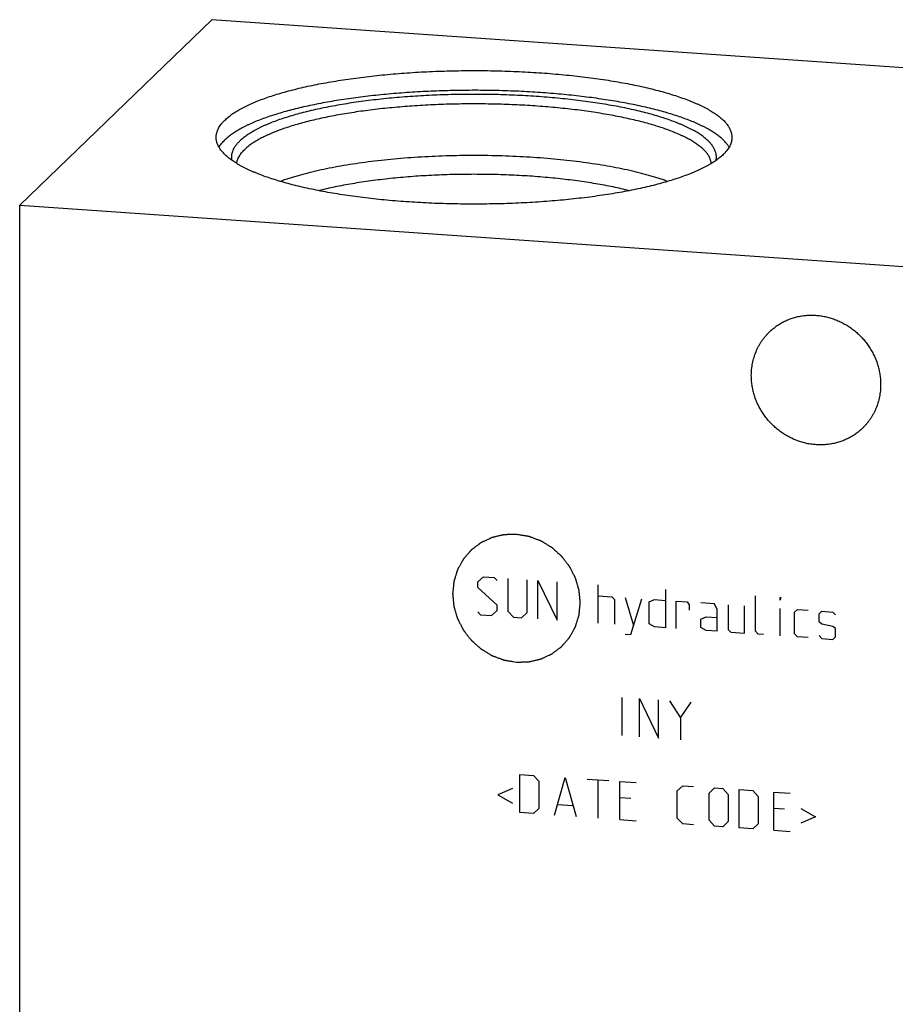
# Model space of a CAD drawing. Units: inches. Extents: x 0.3 to 21.7, y 0.3 to 16.7.
# Drawn here: x 8.8 to 11.4, y 8.6 to 11.6 of the extents above; entities that cross this region are included whole.
import ezdxf

# ---------------------------------------------------------------- set-up
doc = ezdxf.new("R2010")
doc.units = ezdxf.units.IN
doc.header["$LTSCALE"] = 1.21
doc.header["$MEASUREMENT"] = 0
doc.layers.get('0').update_dxf_attribs({"linetype": 'CONTINUOUS'})

msp = doc.modelspace()

# ---------------------------------------------------------------- linework, layer by layer
at = {"color": 7, "linetype": 'CONTINUOUS'}
for p, q in [((9.3593, 11.6096), (8.777, 11.0471)), ((13.223, 11.3417), (9.3593, 11.6096)), ((8.777, 6.3383), (8.777, 11.0471)), ((8.777, 11.0471), (12.6407, 10.7792))]:
    msp.add_line(p, q, dxfattribs=at)
at = {"color": 4, "linetype": 'CONTINUOUS'}
for p, q in [((10.1665, 9.9055), (10.1831, 9.9209)), ((10.1831, 9.9209), (10.2162, 9.9186)), ((10.2162, 9.9186), (10.2245, 9.9098)), ((10.2576, 9.9157), (10.2576, 9.8164)), ((10.3156, 9.8124), (10.3156, 9.9117)), ((10.3487, 9.7935), (10.3487, 9.9094)), ((10.3487, 9.9094), (10.4066, 9.7895)), ((10.1665, 9.8889), (10.1665, 9.9055)), ((10.2245, 9.8353), (10.1665, 9.8889)), ((10.4066, 9.7895), (10.4066, 9.9054)), ((10.5308, 9.7809), (10.5308, 9.8968)), ((10.735, 9.8826), (10.735, 9.7667)), ((10.5308, 9.8637), (10.5722, 9.8608)), ((10.5722, 9.8608), (10.5805, 9.852)), ((10.5805, 9.852), (10.5805, 9.7774)), ((10.6136, 9.8579), (10.6385, 9.7734)), ((10.6302, 9.7464), (10.6633, 9.8545)), ((10.6854, 9.8447), (10.7019, 9.8518)), ((10.7019, 9.8518), (10.735, 9.8495)), ((11.0083, 9.7561), (11.0083, 9.8637)), ((11.0828, 9.8502), (11.0828, 9.8585)), ((11.0828, 9.8585), (11.0855, 9.8583)), ((11.0855, 9.8583), (11.0828, 9.8502)), ((10.2079, 9.8033), (10.2245, 9.8187)), ((10.2245, 9.8187), (10.2245, 9.8353)), ((10.6854, 9.7785), (10.6854, 9.8447)), ((10.7682, 9.7644), (10.7682, 9.8472)), ((10.7682, 9.8472), (10.8013, 9.8449)), ((10.8013, 9.8449), (10.8068, 9.8363)), ((10.8068, 9.8363), (10.8068, 9.8197)), ((10.8841, 9.8392), (10.8427, 9.8421)), ((10.8924, 9.8221), (10.8841, 9.8392)), ((10.8924, 9.7558), (10.8924, 9.8221)), ((10.9255, 9.8363), (10.9255, 9.7618)), ((10.9751, 9.7501), (10.9751, 9.8329)), ((11.0828, 9.7426), (11.0828, 9.8254)), ((11.1269, 9.8141), (11.1352, 9.8218)), ((11.1352, 9.8218), (11.1683, 9.8195)), ((10.1665, 9.8144), (10.1748, 9.8056)), ((10.1748, 9.8056), (10.2079, 9.8033)), ((10.2576, 9.8164), (10.2742, 9.7987)), ((10.2742, 9.7987), (10.299, 9.797)), ((10.299, 9.797), (10.3156, 9.8124)), ((10.8427, 9.7924), (10.8592, 9.7995)), ((10.8427, 9.7675), (10.8427, 9.7924)), ((10.8592, 9.7995), (10.8924, 9.7972)), ((11.1269, 9.7478), (11.1269, 9.8141)), ((11.2015, 9.8089), (11.2097, 9.8166)), ((11.2015, 9.7841), (11.2015, 9.8089)), ((11.2097, 9.8166), (11.2428, 9.8143)), ((11.2428, 9.8143), (11.2511, 9.8055)), ((10.7019, 9.769), (10.6854, 9.7785)), ((10.735, 9.7667), (10.7019, 9.769)), ((10.8592, 9.7581), (10.8427, 9.7675)), ((10.9255, 9.7618), (10.9338, 9.7529)), ((11.2097, 9.778), (11.2015, 9.7841)), ((11.2428, 9.7701), (11.2097, 9.778)), ((11.2511, 9.7641), (11.2428, 9.7701)), ((11.2511, 9.7392), (11.2511, 9.7641)), ((10.6136, 9.7476), (10.6302, 9.7464)), ((10.8924, 9.7558), (10.8592, 9.7581)), ((10.9338, 9.7529), (10.9751, 9.7501)), ((11.0165, 9.7472), (11.0083, 9.7561)), ((11.0331, 9.7461), (11.0165, 9.7472)), ((11.1352, 9.739), (11.1269, 9.7478)), ((11.1683, 9.7367), (11.1352, 9.739)), ((11.2015, 9.7427), (11.2097, 9.7338)), ((11.2097, 9.7338), (11.2428, 9.7315)), ((11.2428, 9.7315), (11.2511, 9.7392)), ((10.604, 9.4397), (10.604, 9.5556)), ((10.6564, 9.436), (10.6564, 9.552)), ((10.6564, 9.552), (10.7143, 9.432)), ((10.7143, 9.432), (10.7143, 9.5479)), ((10.7475, 9.5456), (10.7806, 9.4937)), ((10.7806, 9.4937), (10.8137, 9.541)), ((10.7806, 9.4937), (10.7806, 9.4274)), ((10.2935, 9.2062), (10.2935, 9.3221)), ((10.2935, 9.3221), (10.3349, 9.3192)), ((10.3349, 9.3192), (10.3514, 9.3015)), ((10.3984, 9.1989), (10.4315, 9.3125)), ((10.4315, 9.3125), (10.4646, 9.1943)), ((10.3514, 9.3015), (10.3514, 9.2187)), ((10.4977, 9.308), (10.5639, 9.3034)), ((10.5308, 9.1897), (10.5308, 9.3057)), ((10.5971, 9.1851), (10.5971, 9.3011)), ((10.5971, 9.3011), (10.6467, 9.2976)), ((10.7709, 9.2724), (10.7875, 9.2879)), ((10.7875, 9.2879), (10.8206, 9.2856)), ((10.2714, 9.2795), (10.2272, 9.2605)), ((10.2272, 9.2605), (10.2714, 9.2353)), ((10.7709, 9.1897), (10.7709, 9.2724)), ((10.8675, 9.2657), (10.8841, 9.2812)), ((10.8675, 9.183), (10.8675, 9.2657)), ((10.8841, 9.2812), (10.9089, 9.2794)), ((10.9089, 9.2794), (10.9255, 9.2617)), ((10.9255, 9.2617), (10.9255, 9.1789)), ((10.9586, 9.1601), (10.9586, 9.276)), ((10.9586, 9.276), (11, 9.2731)), ((11, 9.2731), (11.0165, 9.2554)), ((11.0165, 9.2554), (11.0165, 9.1726)), ((11.0635, 9.1528), (11.0635, 9.2687)), ((11.0635, 9.2687), (11.1131, 9.2653)), ((10.4094, 9.2313), (10.4535, 9.2282)), ((10.6302, 9.2491), (10.5971, 9.2514)), ((10.3349, 9.2033), (10.2935, 9.2062)), ((10.3514, 9.2187), (10.3349, 9.2033)), ((11.0966, 9.2167), (11.0635, 9.219)), ((11.1463, 9.2188), (11.1904, 9.1937)), ((11.1904, 9.1937), (11.1463, 9.1747)), ((10.5971, 9.1851), (10.6467, 9.1817)), ((10.7875, 9.1719), (10.7709, 9.1897)), ((10.8206, 9.1696), (10.7875, 9.1719)), ((10.8841, 9.1652), (10.8675, 9.183)), ((10.9089, 9.1635), (10.8841, 9.1652)), ((10.9255, 9.1789), (10.9089, 9.1635)), ((11.0165, 9.1726), (11, 9.1572)), ((11, 9.1572), (10.9586, 9.1601)), ((11.0635, 9.1528), (11.1131, 9.1494))]:
    msp.add_line(p, q, dxfattribs=at)
at = {"color": 7, "linetype": 'CONTINUOUS'}
for points, knots in [([(9.3995, 11.3054), (9.401, 11.3069), (9.4042, 11.3099), (9.4094, 11.3142), (9.4149, 11.3186), (9.4208, 11.3229), (9.427, 11.3271), (9.4336, 11.3313), (9.4406, 11.3355), (9.448, 11.3396), (9.4557, 11.3437), (9.4637, 11.3478), (9.4721, 11.3518), (9.4809, 11.3557), (9.49, 11.3596), (9.5027, 11.3648), (9.5195, 11.3712), (9.5406, 11.3784), (9.563, 11.3854), (9.5866, 11.3922), (9.6113, 11.3986), (9.6371, 11.4048), (9.664, 11.4107), (9.6918, 11.4162), (9.7206, 11.4214), (9.7503, 11.4263), (9.7808, 11.4309), (9.812, 11.435), (9.844, 11.4388), (9.8765, 11.4423), (9.9097, 11.4453), (9.9433, 11.448), (9.9773, 11.4502), (10.0118, 11.4521), (10.0465, 11.4535), (10.0814, 11.4546), (10.1165, 11.4553), (10.1516, 11.4555), (10.1868, 11.4553), (10.2219, 11.4548), (10.2568, 11.4538), (10.2916, 11.4524), (10.326, 11.4506), (10.3602, 11.4484), (10.3939, 11.4458), (10.4271, 11.4428), (10.4598, 11.4395), (10.4919, 11.4357), (10.5232, 11.4316), (10.5539, 11.4272), (10.5837, 11.4224), (10.6126, 11.4172), (10.6407, 11.4117), (10.6677, 11.4059), (10.6937, 11.3998), (10.7187, 11.3934), (10.7424, 11.3867), (10.765, 11.3797), (10.7864, 11.3725), (10.8034, 11.3662), (10.8163, 11.361), (10.8255, 11.3571), (10.8344, 11.3532), (10.8429, 11.3492), (10.8511, 11.3452), (10.8589, 11.3411), (10.8664, 11.337), (10.8735, 11.3329), (10.8803, 11.3287), (10.8866, 11.3244), (10.8927, 11.3201), (10.8983, 11.3158), (10.9036, 11.3115), (10.9085, 11.3071), (10.913, 11.3027), (10.9171, 11.2983), (10.9208, 11.2938), (10.9252, 11.288), (10.9289, 11.282), (10.9319, 11.2758), (10.9337, 11.2713), (10.9351, 11.2667), (10.9361, 11.2622), (10.9367, 11.2576), (10.9368, 11.2546), (10.9368, 11.253)], [0, 0, 0, 0, 0.00398, 0.008124, 0.012436, 0.016919, 0.021577, 0.026412, 0.031425, 0.036618, 0.041992, 0.047546, 0.05328, 0.059195, 0.06529, 0.071563, 0.084639, 0.09841, 0.11286, 0.127971, 0.14372, 0.160082, 0.177032, 0.194542, 0.212581, 0.231118, 0.250121, 0.269554, 0.289384, 0.309574, 0.330086, 0.350882, 0.371924, 0.393173, 0.414587, 0.436128, 0.457754, 0.479425, 0.5011, 0.522737, 0.544296, 0.565737, 0.587019, 0.608101, 0.628945, 0.649512, 0.669763, 0.689661, 0.709169, 0.728253, 0.746877, 0.765009, 0.782617, 0.799671, 0.816142, 0.832004, 0.847233, 0.861805, 0.875701, 0.888904, 0.895242, 0.901401, 0.907382, 0.913182, 0.918802, 0.924241, 0.929499, 0.934578, 0.939477, 0.944199, 0.948746, 0.95312, 0.957324, 0.961363, 0.965242, 0.968967, 0.972546, 0.975985, 0.982486, 0.985575, 0.988574, 0.991498, 0.994364, 0.997192, 1, 1, 1, 1]), ([(10.9283, 11.223), (10.9266, 11.226), (10.9237, 11.2303), (10.9193, 11.2358), (10.9156, 11.2401), (10.9115, 11.2442), (10.9072, 11.2484), (10.9024, 11.2526), (10.8974, 11.2567), (10.892, 11.2608), (10.8862, 11.2648), (10.8801, 11.2688), (10.8737, 11.2728), (10.867, 11.2768), (10.86, 11.2807), (10.8526, 11.2846), (10.8449, 11.2884), (10.8369, 11.2922), (10.8256, 11.2972), (10.8108, 11.3034), (10.7921, 11.3106), (10.7722, 11.3175), (10.7511, 11.3242), (10.729, 11.3306), (10.7059, 11.3368), (10.6817, 11.3428), (10.6566, 11.3485), (10.6306, 11.3539), (10.6037, 11.359), (10.5759, 11.3638), (10.5475, 11.3682), (10.5183, 11.3724), (10.4884, 11.3763), (10.4579, 11.3798), (10.4269, 11.383), (10.3954, 11.3858), (10.3635, 11.3883), (10.3311, 11.3904), (10.2985, 11.3922), (10.2545, 11.394), (10.1991, 11.3955), (10.1326, 11.3957), (10.0661, 11.3945), (10.0111, 11.3922), (9.9676, 11.3897), (9.9354, 11.3875), (9.9035, 11.3849), (9.8722, 11.3819), (9.8414, 11.3786), (9.8111, 11.375), (9.7815, 11.3711), (9.7525, 11.3668), (9.7243, 11.3622), (9.6968, 11.3573), (9.6702, 11.3521), (9.6445, 11.3466), (9.6197, 11.3408), (9.5959, 11.3348), (9.573, 11.3285), (9.5513, 11.3219), (9.5306, 11.3152), (9.5111, 11.3082), (9.4928, 11.301), (9.4783, 11.2947), (9.4673, 11.2896), (9.4595, 11.2858), (9.452, 11.282), (9.4449, 11.2781), (9.4381, 11.2741), (9.4315, 11.2701), (9.4254, 11.2661), (9.4195, 11.2621), (9.414, 11.258), (9.4088, 11.2539), (9.404, 11.2498), (9.4009, 11.2469), (9.3995, 11.2455)], [0, 0, 0, 0, 0.006413, 0.0098, 0.013318, 0.016973, 0.020771, 0.024718, 0.028817, 0.033072, 0.037486, 0.042061, 0.046799, 0.051701, 0.056768, 0.062001, 0.0674, 0.072965, 0.078694, 0.090647, 0.10325, 0.116493, 0.130361, 0.144838, 0.159906, 0.175544, 0.19173, 0.20844, 0.225648, 0.243328, 0.261452, 0.279991, 0.298914, 0.318191, 0.33779, 0.357679, 0.377823, 0.39819, 0.418745, 0.439454, 0.481189, 0.523114, 0.564944, 0.606394, 0.62689, 0.647186, 0.667248, 0.687042, 0.706537, 0.725698, 0.744495, 0.762898, 0.780875, 0.798399, 0.815442, 0.831978, 0.847982, 0.863431, 0.878302, 0.892576, 0.906235, 0.919264, 0.931649, 0.94338, 0.948999, 0.954452, 0.959739, 0.96486, 0.969816, 0.974607, 0.979235, 0.983702, 0.988008, 0.992158, 0.996154, 1, 1, 1, 1]), ([(10.8888, 11.1833), (10.8891, 11.1847), (10.8896, 11.1876), (10.8899, 11.192), (10.8898, 11.1964), (10.8893, 11.2008), (10.8884, 11.2051), (10.8872, 11.2095), (10.8855, 11.2138), (10.8835, 11.2182), (10.8811, 11.2225), (10.8783, 11.2268), (10.8751, 11.2311), (10.8716, 11.2353), (10.8677, 11.2396), (10.8634, 11.2438), (10.8587, 11.248), (10.8537, 11.2521), (10.8483, 11.2562), (10.8425, 11.2603), (10.8364, 11.2644), (10.8299, 11.2684), (10.8231, 11.2724), (10.8159, 11.2763), (10.8084, 11.2802), (10.8005, 11.2841), (10.7923, 11.2879), (10.7837, 11.2916), (10.7749, 11.2953), (10.7624, 11.3002), (10.7461, 11.3063), (10.7255, 11.3131), (10.7037, 11.3198), (10.6808, 11.3261), (10.6567, 11.3322), (10.6316, 11.338), (10.6056, 11.3435), (10.5785, 11.3487), (10.5506, 11.3535), (10.5218, 11.358), (10.4923, 11.3622), (10.4621, 11.366), (10.4312, 11.3695), (10.3998, 11.3726), (10.3678, 11.3753), (10.3354, 11.3776), (10.3026, 11.3796), (10.2695, 11.3811), (10.2362, 11.3823), (10.2026, 11.383), (10.169, 11.3834), (10.1354, 11.3834), (10.1018, 11.3829), (10.0683, 11.3821), (10.035, 11.3809), (10.0019, 11.3793), (9.9692, 11.3773), (9.9368, 11.3749), (9.905, 11.3721), (9.8736, 11.369), (9.8428, 11.3655), (9.8127, 11.3616), (9.7833, 11.3574), (9.7547, 11.3528), (9.7269, 11.3479), (9.7, 11.3427), (9.674, 11.3371), (9.6491, 11.3313), (9.6252, 11.3252), (9.6025, 11.3187), (9.5809, 11.3121), (9.5605, 11.3052), (9.5443, 11.2991), (9.532, 11.2942), (9.5232, 11.2905), (9.5148, 11.2867), (9.5067, 11.2829), (9.4989, 11.279), (9.4915, 11.2751), (9.4844, 11.2712), (9.4777, 11.2672), (9.4713, 11.2631), (9.4653, 11.2591), (9.4596, 11.255), (9.4544, 11.2508), (9.4494, 11.2467), (9.4463, 11.2438), (9.4449, 11.2424)], [0, 0, 0, 0, 0.002869, 0.005713, 0.008551, 0.011404, 0.014293, 0.017238, 0.020255, 0.023363, 0.026577, 0.029909, 0.033373, 0.036979, 0.040735, 0.044649, 0.048728, 0.052976, 0.0574, 0.062, 0.066782, 0.071747, 0.076895, 0.08223, 0.08775, 0.093456, 0.099348, 0.105425, 0.111687, 0.118132, 0.131564, 0.145707, 0.160544, 0.176053, 0.19221, 0.208989, 0.226362, 0.244299, 0.262768, 0.281734, 0.301163, 0.32102, 0.341265, 0.361861, 0.382768, 0.403946, 0.425354, 0.44695, 0.468692, 0.490538, 0.512444, 0.534369, 0.55627, 0.578102, 0.599825, 0.621394, 0.642769, 0.663908, 0.684769, 0.705313, 0.725501, 0.745294, 0.764654, 0.783545, 0.801933, 0.819785, 0.837068, 0.853753, 0.869812, 0.885218, 0.899948, 0.913983, 0.927303, 0.933691, 0.939896, 0.945916, 0.951751, 0.957399, 0.962862, 0.968138, 0.97323, 0.978138, 0.982863, 0.987409, 0.991777, 0.995973, 1, 1, 1, 1]), ([(10.8745, 11.1738), (10.8743, 11.1752), (10.8738, 11.178), (10.8728, 11.1822), (10.8714, 11.1863), (10.8697, 11.1904), (10.8676, 11.1946), (10.8651, 11.1987), (10.8623, 11.2027), (10.8591, 11.2068), (10.8556, 11.2109), (10.8518, 11.2149), (10.8476, 11.2189), (10.843, 11.2229), (10.8381, 11.2268), (10.8329, 11.2307), (10.8274, 11.2346), (10.8215, 11.2385), (10.8152, 11.2423), (10.8087, 11.2461), (10.8018, 11.2498), (10.7946, 11.2535), (10.7871, 11.2572), (10.7766, 11.2621), (10.7626, 11.2681), (10.7448, 11.275), (10.7259, 11.2816), (10.7058, 11.2881), (10.6846, 11.2943), (10.6625, 11.3003), (10.6392, 11.306), (10.6151, 11.3114), (10.59, 11.3166), (10.5641, 11.3214), (10.5373, 11.326), (10.5098, 11.3302), (10.4816, 11.3342), (10.4528, 11.3378), (10.4233, 11.341), (10.3934, 11.3439), (10.3629, 11.3465), (10.3321, 11.3487), (10.3009, 11.3506), (10.2694, 11.3521), (10.227, 11.3536), (10.1737, 11.3546), (10.1098, 11.3543), (10.0567, 11.3528), (10.0145, 11.3509), (9.9833, 11.3491), (9.9523, 11.3469), (9.9218, 11.3444), (9.8917, 11.3416), (9.8622, 11.3384), (9.8332, 11.3348), (9.8049, 11.331), (9.7773, 11.3268), (9.7504, 11.3223), (9.7243, 11.3175), (9.6991, 11.3124), (9.6747, 11.307), (9.6514, 11.3014), (9.629, 11.2954), (9.6076, 11.2893), (9.5874, 11.2828), (9.5682, 11.2762), (9.553, 11.2704), (9.5415, 11.2657), (9.5333, 11.2621), (9.5253, 11.2585), (9.5177, 11.2549), (9.5104, 11.2512), (9.5034, 11.2475), (9.4967, 11.2437), (9.4904, 11.2399), (9.4844, 11.236), (9.4787, 11.2322), (9.4734, 11.2283), (9.4684, 11.2243), (9.4637, 11.2204), (9.4608, 11.2176), (9.4593, 11.2163)], [0, 0, 0, 0, 0.00282, 0.005686, 0.008614, 0.011621, 0.014721, 0.017929, 0.021255, 0.024712, 0.028306, 0.032048, 0.035942, 0.039995, 0.044211, 0.048595, 0.053149, 0.057876, 0.062777, 0.067855, 0.073109, 0.078541, 0.084151, 0.089938, 0.10204, 0.114842, 0.12833, 0.142491, 0.157306, 0.172754, 0.188813, 0.205457, 0.222661, 0.240395, 0.258629, 0.277333, 0.296473, 0.316015, 0.335925, 0.356167, 0.376704, 0.397499, 0.418514, 0.439709, 0.461047, 0.503991, 0.547029, 0.589843, 0.611068, 0.632119, 0.652957, 0.673544, 0.693843, 0.713816, 0.733429, 0.752645, 0.771431, 0.789754, 0.807582, 0.824885, 0.841635, 0.857803, 0.873365, 0.888297, 0.902579, 0.916193, 0.929121, 0.935325, 0.941353, 0.947205, 0.952879, 0.958377, 0.963696, 0.968839, 0.973805, 0.978596, 0.983213, 0.987658, 0.991936, 0.996048, 1, 1, 1, 1]), ([(9.3728, 11.253), (9.3728, 11.2541), (9.3729, 11.2563), (9.3732, 11.2597), (9.3737, 11.263), (9.3745, 11.2663), (9.3754, 11.2696), (9.377, 11.274), (9.3794, 11.2796), (9.3832, 11.2862), (9.3878, 11.2927), (9.3933, 11.2992), (9.3973, 11.3033), (9.3995, 11.3054)], [0, 0, 0, 0, 0.054862, 0.109928, 0.1654, 0.221473, 0.278339, 0.336178, 0.455406, 0.580442, 0.712334, 0.851958, 1, 1, 1, 1]), ([(10.9102, 11.2006), (10.9086, 11.1992), (10.9054, 11.1962), (10.9003, 11.1918), (10.8947, 11.1875), (10.8889, 11.1832), (10.8826, 11.1789), (10.876, 11.1747), (10.869, 11.1706), (10.8617, 11.1664), (10.854, 11.1623), (10.8459, 11.1583), (10.8375, 11.1543), (10.8287, 11.1503), (10.8197, 11.1464), (10.8069, 11.1412), (10.7901, 11.1349), (10.769, 11.1276), (10.7466, 11.1206), (10.7231, 11.1139), (10.6984, 11.1074), (10.6725, 11.1013), (10.6457, 11.0954), (10.6178, 11.0898), (10.589, 11.0846), (10.5593, 11.0797), (10.5289, 11.0752), (10.4976, 11.071), (10.4657, 11.0672), (10.4331, 11.0638), (10.4, 11.0608), (10.3663, 11.0581), (10.3323, 11.0558), (10.2979, 11.054), (10.2632, 11.0525), (10.2282, 11.0515), (10.1932, 11.0508), (10.158, 11.0506), (10.1229, 11.0507), (10.0878, 11.0513), (10.0528, 11.0523), (10.0181, 11.0537), (9.9836, 11.0555), (9.9495, 11.0577), (9.9157, 11.0603), (9.8825, 11.0632), (9.8498, 11.0666), (9.8178, 11.0703), (9.7864, 11.0744), (9.7558, 11.0789), (9.7259, 11.0837), (9.697, 11.0889), (9.669, 11.0944), (9.6419, 11.1002), (9.6159, 11.1063), (9.591, 11.1127), (9.5672, 11.1194), (9.5446, 11.1264), (9.5232, 11.1336), (9.5063, 11.1399), (9.4934, 11.145), (9.4841, 11.1489), (9.4753, 11.1528), (9.4667, 11.1568), (9.4586, 11.1608), (9.4507, 11.1649), (9.4432, 11.169), (9.4361, 11.1732), (9.4294, 11.1774), (9.423, 11.1817), (9.417, 11.1859), (9.4113, 11.1902), (9.4061, 11.1946), (9.4012, 11.199), (9.3967, 11.2034), (9.3925, 11.2078), (9.3888, 11.2122), (9.3844, 11.2181), (9.3807, 11.2241), (9.3777, 11.2302), (9.3759, 11.2348), (9.3745, 11.2393), (9.3735, 11.2439), (9.3729, 11.2485), (9.3728, 11.2515), (9.3728, 11.253)], [0, 0, 0, 0, 0.00398, 0.008124, 0.012436, 0.016919, 0.021577, 0.026412, 0.031425, 0.036618, 0.041992, 0.047546, 0.05328, 0.059195, 0.06529, 0.071563, 0.084639, 0.09841, 0.11286, 0.127971, 0.14372, 0.160082, 0.177032, 0.194542, 0.212581, 0.231118, 0.250121, 0.269554, 0.289384, 0.309574, 0.330086, 0.350882, 0.371924, 0.393173, 0.414587, 0.436128, 0.457754, 0.479425, 0.5011, 0.522737, 0.544296, 0.565737, 0.587019, 0.608101, 0.628945, 0.649512, 0.669763, 0.689661, 0.709169, 0.728253, 0.746877, 0.765009, 0.782617, 0.799671, 0.816142, 0.832004, 0.847233, 0.861805, 0.875701, 0.888904, 0.895242, 0.901401, 0.907382, 0.913182, 0.918802, 0.924241, 0.929499, 0.934578, 0.939477, 0.944199, 0.948746, 0.95312, 0.957324, 0.961363, 0.965242, 0.968967, 0.972546, 0.975985, 0.982486, 0.985575, 0.988574, 0.991498, 0.994364, 0.997192, 1, 1, 1, 1]), ([(10.9368, 11.253), (10.9368, 11.2519), (10.9367, 11.2497), (10.9364, 11.2464), (10.9359, 11.2431), (10.9352, 11.2398), (10.9342, 11.2365), (10.9327, 11.232), (10.9302, 11.2265), (10.9264, 11.2199), (10.9218, 11.2134), (10.9164, 11.2069), (10.9123, 11.2027), (10.9102, 11.2006)], [0, 0, 0, 0, 0.054862, 0.109928, 0.1654, 0.221473, 0.278339, 0.336178, 0.455406, 0.580442, 0.712334, 0.851958, 1, 1, 1, 1]), ([(9.3814, 11.2231), (9.3837, 11.2271), (9.3878, 11.2328), (9.3941, 11.2401), (9.3976, 11.2437), (9.3995, 11.2455)], [0, 0, 0, 0, 0.475085, 0.730891, 1, 1, 1, 1]), ([(9.4208, 11.1833), (9.4206, 11.1845), (9.4202, 11.187), (9.4198, 11.1907), (9.4198, 11.1944), (9.42, 11.1982), (9.4206, 11.2019), (9.4214, 11.2057), (9.4225, 11.2094), (9.4243, 11.2144), (9.4274, 11.2207), (9.4321, 11.2281), (9.438, 11.2354), (9.4425, 11.2401), (9.4449, 11.2424)], [0, 0, 0, 0, 0.056618, 0.112746, 0.168678, 0.224715, 0.281153, 0.338282, 0.396383, 0.455719, 0.578999, 0.709921, 0.849891, 1, 1, 1, 1]), ([(9.4352, 11.1739), (9.4354, 11.1757), (9.436, 11.1793), (9.4376, 11.1847), (9.4398, 11.1901), (9.4425, 11.1954), (9.4459, 11.2007), (9.4498, 11.206), (9.4543, 11.2112), (9.4576, 11.2146), (9.4593, 11.2163)], [0, 0, 0, 0, 0.109461, 0.221455, 0.337081, 0.457327, 0.583059, 0.715019, 0.853834, 1, 1, 1, 1]), ([(10.742, 11.1194), (10.7378, 11.1209), (10.7292, 11.124), (10.716, 11.1283), (10.7023, 11.1326), (10.6881, 11.1368), (10.6735, 11.1408), (10.6584, 11.1448), (10.6428, 11.1486), (10.6213, 11.1536), (10.5933, 11.1595), (10.5586, 11.166), (10.5224, 11.1719), (10.4849, 11.1773), (10.4462, 11.1821), (10.4066, 11.1863), (10.366, 11.1898), (10.3246, 11.1928), (10.2827, 11.195), (10.2403, 11.1967), (10.1976, 11.1977), (10.1548, 11.198), (10.112, 11.1977), (10.0693, 11.1967), (10.0269, 11.195), (9.985, 11.1928), (9.9436, 11.1898), (9.9031, 11.1863), (9.8634, 11.1821), (9.8247, 11.1773), (9.7872, 11.1719), (9.7511, 11.166), (9.7163, 11.1595), (9.6884, 11.1536), (9.6668, 11.1486), (9.6512, 11.1448), (9.6361, 11.1408), (9.6215, 11.1368), (9.6073, 11.1326), (9.5936, 11.1283), (9.5805, 11.124), (9.5719, 11.1209), (9.5677, 11.1194)], [0, 0, 0, 0, 0.0113, 0.022978, 0.035028, 0.047443, 0.060215, 0.073336, 0.086797, 0.100589, 0.129123, 0.158856, 0.189697, 0.221551, 0.254317, 0.287889, 0.32216, 0.357018, 0.392348, 0.428035, 0.463959, 0.500003, 0.536047, 0.571971, 0.607658, 0.642988, 0.677845, 0.712116, 0.745688, 0.778453, 0.810307, 0.841147, 0.87088, 0.899414, 0.913205, 0.926665, 0.939786, 0.952558, 0.964973, 0.977023, 0.988701, 1, 1, 1, 1]), ([(10.6251, 11.0914), (10.6172, 11.0934), (10.601, 11.0973), (10.5761, 11.1027), (10.5503, 11.1078), (10.5235, 11.1126), (10.4959, 11.117), (10.4675, 11.1211), (10.4383, 11.1248), (10.4085, 11.1282), (10.3781, 11.1312), (10.3472, 11.1338), (10.3158, 11.136), (10.2841, 11.1378), (10.252, 11.1392), (10.2197, 11.1402), (10.1873, 11.1408), (10.1548, 11.141), (10.1223, 11.1408), (10.0899, 11.1402), (10.0576, 11.1392), (10.0256, 11.1378), (9.9938, 11.136), (9.9624, 11.1338), (9.9315, 11.1312), (9.9011, 11.1282), (9.8713, 11.1248), (9.8422, 11.1211), (9.8137, 11.117), (9.7861, 11.1126), (9.7593, 11.1078), (9.7335, 11.1027), (9.7086, 11.0973), (9.6924, 11.0934), (9.6845, 11.0914)], [0, 0, 0, 0, 0.025856, 0.052711, 0.080514, 0.109211, 0.138743, 0.16905, 0.200069, 0.231735, 0.263981, 0.296737, 0.329935, 0.363502, 0.397366, 0.431453, 0.465689, 0.499999, 0.53431, 0.568546, 0.602633, 0.636497, 0.670064, 0.703262, 0.736019, 0.768265, 0.79993, 0.83095, 0.861257, 0.890789, 0.919485, 0.947289, 0.974144, 1, 1, 1, 1]), ([(11.0508, 10.6635), (11.0541, 10.6667), (11.0594, 10.6714), (11.0667, 10.6772), (11.0743, 10.6827), (11.0842, 10.6891), (11.0946, 10.6946), (11.1032, 10.6986), (11.1119, 10.7022), (11.1231, 10.7061), (11.1369, 10.7097), (11.151, 10.7123), (11.1654, 10.7138), (11.1799, 10.7142), (11.1944, 10.7135), (11.2089, 10.7118), (11.2234, 10.709), (11.2377, 10.7051), (11.2517, 10.7002), (11.2653, 10.6943), (11.2786, 10.6874), (11.2914, 10.6796), (11.3037, 10.6709), (11.3153, 10.6614), (11.3263, 10.6511), (11.3365, 10.64), (11.3459, 10.6283), (11.3545, 10.6159), (11.3622, 10.603), (11.3689, 10.5897), (11.3747, 10.5759), (11.3795, 10.5618), (11.3832, 10.5475), (11.3854, 10.5354), (11.3867, 10.5257), (11.3876, 10.516), (11.3879, 10.5087), (11.3879, 10.5039)], [0, 0, 0, 0, 0.029942, 0.044924, 0.059914, 0.089929, 0.120014, 0.135093, 0.150197, 0.180484, 0.210898, 0.241451, 0.272154, 0.303013, 0.334032, 0.365208, 0.39654, 0.428018, 0.459634, 0.491373, 0.52322, 0.555158, 0.587165, 0.619222, 0.651305, 0.683392, 0.71546, 0.747488, 0.779452, 0.811334, 0.843113, 0.874775, 0.906303, 0.937688, 0.953326, 0.968925, 1, 1, 1, 1]), ([(10.9957, 10.531), (10.9957, 10.5373), (10.9963, 10.5498), (10.999, 10.5682), (11.0035, 10.5862), (11.0087, 10.6007), (11.0137, 10.6119), (11.0178, 10.6201), (11.0223, 10.628), (11.0273, 10.6357), (11.0326, 10.6431), (11.0383, 10.6502), (11.0443, 10.657), (11.0486, 10.6614), (11.0508, 10.6635)], [0, 0, 0, 0, 0.127328, 0.25382, 0.379526, 0.504524, 0.566808, 0.628956, 0.690984, 0.752912, 0.814757, 0.87654, 0.93828, 1, 1, 1, 1]), ([(11.3328, 10.3714), (11.3295, 10.3682), (11.3242, 10.3635), (11.3169, 10.3577), (11.3093, 10.3522), (11.2994, 10.3458), (11.289, 10.3403), (11.2804, 10.3363), (11.2717, 10.3327), (11.2605, 10.3288), (11.2467, 10.3252), (11.2325, 10.3226), (11.2182, 10.3211), (11.2037, 10.3207), (11.1892, 10.3214), (11.1746, 10.3231), (11.1602, 10.3259), (11.1459, 10.3298), (11.1319, 10.3347), (11.1182, 10.3406), (11.105, 10.3475), (11.0922, 10.3553), (11.0799, 10.364), (11.0683, 10.3735), (11.0573, 10.3838), (11.0471, 10.3949), (11.0377, 10.4066), (11.0291, 10.419), (11.0214, 10.4319), (11.0147, 10.4452), (11.0089, 10.459), (11.0041, 10.4731), (11.0004, 10.4874), (10.9981, 10.4995), (10.9969, 10.5092), (10.996, 10.5189), (10.9957, 10.5262), (10.9957, 10.531)], [0, 0, 0, 0, 0.029942, 0.044924, 0.059914, 0.089929, 0.120014, 0.135093, 0.150197, 0.180484, 0.210898, 0.241451, 0.272154, 0.303013, 0.334032, 0.365208, 0.39654, 0.428018, 0.459634, 0.491373, 0.52322, 0.555158, 0.587165, 0.619222, 0.651305, 0.683392, 0.71546, 0.747488, 0.779452, 0.811334, 0.843113, 0.874775, 0.906303, 0.937688, 0.953326, 0.968925, 1, 1, 1, 1]), ([(11.3879, 10.5039), (11.3879, 10.4976), (11.3873, 10.4851), (11.3846, 10.4667), (11.3801, 10.4487), (11.3749, 10.4342), (11.3699, 10.423), (11.3658, 10.4148), (11.3612, 10.4069), (11.3563, 10.3992), (11.351, 10.3918), (11.3453, 10.3847), (11.3393, 10.3779), (11.335, 10.3735), (11.3328, 10.3714)], [0, 0, 0, 0, 0.127328, 0.25382, 0.379526, 0.504524, 0.566808, 0.628956, 0.690984, 0.752912, 0.814757, 0.87654, 0.93828, 1, 1, 1, 1])]:
    msp.add_open_spline(points, degree=3, knots=knots, dxfattribs=at)
at = {"color": 4, "linetype": 'CONTINUOUS'}
for points in [[(10.2834, 10.0496), (10.2803, 10.0495), (10.2756, 10.0493), (10.2693, 10.0492), (10.2646, 10.049), (10.2599, 10.0489), (10.256, 10.0488), (10.2529, 10.0487), (10.2509, 10.0486), (10.2494, 10.0486), (10.2482, 10.0486), (10.2472, 10.0485), (10.2465, 10.0485), (10.2461, 10.0485), (10.2458, 10.0485), (10.2456, 10.0484), (10.2452, 10.0483), (10.2445, 10.0482), (10.2436, 10.048), (10.2424, 10.0477), (10.2409, 10.0474), (10.2391, 10.0469), (10.236, 10.0462), (10.2323, 10.0453), (10.2278, 10.0443), (10.2232, 10.0432), (10.2195, 10.0424), (10.2165, 10.0417), (10.2146, 10.0412), (10.2131, 10.0409), (10.2119, 10.0406), (10.211, 10.0404), (10.2103, 10.0402), (10.21, 10.0401), (10.2097, 10.0401), (10.2094, 10.04), (10.2091, 10.0398), (10.2085, 10.0395), (10.2076, 10.0391), (10.2065, 10.0386), (10.2052, 10.038), (10.2034, 10.0372), (10.2006, 10.0359), (10.1972, 10.0343), (10.193, 10.0324), (10.1888, 10.0304), (10.1853, 10.0288), (10.1826, 10.0276), (10.1808, 10.0267), (10.1794, 10.0261), (10.1784, 10.0256), (10.1775, 10.0252), (10.1769, 10.0249), (10.1766, 10.0248), (10.1763, 10.0247), (10.1761, 10.0245), (10.1758, 10.0243), (10.1752, 10.0238), (10.1745, 10.0233), (10.1735, 10.0226), (10.1723, 10.0216), (10.1707, 10.0205), (10.1683, 10.0186), (10.1652, 10.0163), (10.1614, 10.0135), (10.1577, 10.0107), (10.1546, 10.0084), (10.1521, 10.0065), (10.1506, 10.0054), (10.1493, 10.0045), (10.1484, 10.0038), (10.1476, 10.0032), (10.1471, 10.0028), (10.1468, 10.0025), (10.1465, 10.0024), (10.1464, 10.0022), (10.1461, 10.0019), (10.1457, 10.0014), (10.1451, 10.0006), (10.1443, 9.9998), (10.1433, 9.9986), (10.1421, 9.9972), (10.1401, 9.9949), (10.1376, 9.992), (10.1346, 9.9886), (10.1316, 9.9852), (10.1291, 9.9823), (10.1271, 9.98), (10.1258, 9.9786), (10.1248, 9.9774), (10.1241, 9.9766), (10.1235, 9.9758), (10.123, 9.9753), (10.1228, 9.9751), (10.1226, 9.9749), (10.1224, 9.9746), (10.1223, 9.9743), (10.1219, 9.9737), (10.1215, 9.9728), (10.1209, 9.9718), (10.1202, 9.9705), (10.1192, 9.9688), (10.1177, 9.9662), (10.1159, 9.9628), (10.1137, 9.9588), (10.1114, 9.9548), (10.1096, 9.9515), (10.1081, 9.9488), (10.1071, 9.9471), (10.1064, 9.9458), (10.1058, 9.9448), (10.1054, 9.944), (10.1051, 9.9434), (10.1049, 9.943), (10.1047, 9.9428), (10.1046, 9.9425), (10.1045, 9.9421), (10.1043, 9.9415), (10.104, 9.9406), (10.1037, 9.9395), (10.1032, 9.938), (10.1027, 9.9362), (10.1017, 9.9332), (10.1006, 9.9295), (10.0992, 9.9251), (10.0978, 9.9207), (10.0967, 9.917), (10.0958, 9.9141), (10.0952, 9.9122), (10.0947, 9.9107), (10.0944, 9.9096), (10.0941, 9.9087), (10.0939, 9.9081), (10.0938, 9.9077), (10.0937, 9.9074), (10.0937, 9.9071), (10.0936, 9.9067), (10.0935, 9.906), (10.0934, 9.905), (10.0933, 9.9039), (10.0932, 9.9023), (10.093, 9.9003), (10.0926, 9.8971), (10.0923, 9.8932), (10.0918, 9.8884), (10.0913, 9.8837), (10.0909, 9.8797), (10.0906, 9.8766), (10.0904, 9.8746), (10.0902, 9.873), (10.0901, 9.8718), (10.09, 9.8708), (10.0899, 9.8701), (10.0899, 9.8697), (10.0898, 9.8694), (10.0899, 9.8691), (10.0899, 9.8687), (10.09, 9.868), (10.0901, 9.8671), (10.0902, 9.8659), (10.0904, 9.8643), (10.0906, 9.8623), (10.0909, 9.8592), (10.0912, 9.8552), (10.0917, 9.8505), (10.0922, 9.8458), (10.0926, 9.8418), (10.0929, 9.8387), (10.0931, 9.8367), (10.0932, 9.8351), (10.0933, 9.8339), (10.0934, 9.833), (10.0935, 9.8323), (10.0935, 9.8319), (10.0935, 9.8316), (10.0936, 9.8313), (10.0937, 9.8309), (10.0939, 9.8302), (10.0942, 9.8293), (10.0946, 9.8281), (10.095, 9.8266), (10.0956, 9.8246), (10.0965, 9.8216), (10.0976, 9.8177), (10.099, 9.8131), (10.1004, 9.8085), (10.1015, 9.8046), (10.1024, 9.8016), (10.103, 9.7996), (10.1034, 9.7981), (10.1038, 9.797), (10.1041, 9.796), (10.1043, 9.7953), (10.1044, 9.7949), (10.1045, 9.7946), (10.1046, 9.7944), (10.1048, 9.794), (10.1051, 9.7934), (10.1056, 9.7925), (10.1061, 9.7914), (10.1069, 9.79), (10.1078, 9.7882), (10.1093, 9.7853), (10.1111, 9.7817), (10.1133, 9.7774), (10.1156, 9.773), (10.1174, 9.7694), (10.1189, 9.7665), (10.1198, 9.7647), (10.1205, 9.7633), (10.1211, 9.7622), (10.1216, 9.7613), (10.1219, 9.7607), (10.1221, 9.7603), (10.1222, 9.7601), (10.1224, 9.7598), (10.1226, 9.7595), (10.1231, 9.7589), (10.1237, 9.7581), (10.1245, 9.7571), (10.1255, 9.7558), (10.1268, 9.7542), (10.1288, 9.7515), (10.1313, 9.7483), (10.1344, 9.7443), (10.1374, 9.7404), (10.14, 9.7371), (10.142, 9.7345), (10.1433, 9.7329), (10.1443, 9.7316), (10.145, 9.7306), (10.1457, 9.7298), (10.1461, 9.7292), (10.1464, 9.7289), (10.1465, 9.7286), (10.1468, 9.7284), (10.1471, 9.7281), (10.1476, 9.7277), (10.1484, 9.727), (10.1493, 9.7262), (10.1505, 9.7251), (10.152, 9.7237), (10.1545, 9.7216), (10.1575, 9.7189), (10.1612, 9.7156), (10.1648, 9.7124), (10.1678, 9.7097), (10.1703, 9.7075), (10.1718, 9.7061), (10.173, 9.7051), (10.1739, 9.7042), (10.1747, 9.7036), (10.1752, 9.7031), (10.1755, 9.7028), (10.1757, 9.7026), (10.176, 9.7025), (10.1764, 9.7022), (10.177, 9.7019), (10.1778, 9.7014), (10.1789, 9.7007), (10.1803, 9.6999), (10.182, 9.6988), (10.1848, 9.6972), (10.1882, 9.6951), (10.1924, 9.6925), (10.1966, 9.69), (10.2, 9.6879), (10.2028, 9.6862), (10.2045, 9.6852), (10.2059, 9.6843), (10.207, 9.6837), (10.2078, 9.6832), (10.2084, 9.6828), (10.2088, 9.6826), (10.209, 9.6824), (10.2093, 9.6824), (10.2097, 9.6822), (10.2104, 9.682), (10.2113, 9.6816), (10.2124, 9.6812), (10.2139, 9.6806), (10.2158, 9.6799), (10.2188, 9.6788), (10.2226, 9.6774), (10.2271, 9.6757), (10.2316, 9.674), (10.2354, 9.6726), (10.2384, 9.6714), (10.2403, 9.6707), (10.2418, 9.6702), (10.2429, 9.6697), (10.2439, 9.6694), (10.2445, 9.6691), (10.2449, 9.669), (10.2452, 9.6689), (10.2455, 9.6689), (10.2459, 9.6688), (10.2466, 9.6687), (10.2476, 9.6685), (10.2488, 9.6683), (10.2504, 9.668), (10.2523, 9.6677), (10.2555, 9.6671), (10.2595, 9.6665), (10.2643, 9.6657), (10.2691, 9.6649), (10.2755, 9.6638), (10.2802, 9.663), (10.2834, 9.6624)], [(10.2834, 9.6624), (10.2866, 9.6625), (10.2913, 9.6627), (10.2975, 9.6628), (10.3022, 9.663), (10.3069, 9.6631), (10.3109, 9.6632), (10.314, 9.6633), (10.3159, 9.6634), (10.3175, 9.6634), (10.3187, 9.6634), (10.3197, 9.6635), (10.3203, 9.6635), (10.3207, 9.6635), (10.321, 9.6635), (10.3213, 9.6636), (10.3217, 9.6637), (10.3224, 9.6638), (10.3233, 9.664), (10.3244, 9.6643), (10.3259, 9.6646), (10.3278, 9.6651), (10.3308, 9.6658), (10.3346, 9.6667), (10.3391, 9.6677), (10.3436, 9.6688), (10.3474, 9.6696), (10.3504, 9.6703), (10.3523, 9.6708), (10.3538, 9.6711), (10.3549, 9.6714), (10.3559, 9.6716), (10.3565, 9.6718), (10.3569, 9.6719), (10.3572, 9.6719), (10.3575, 9.672), (10.3578, 9.6722), (10.3584, 9.6725), (10.3593, 9.6729), (10.3603, 9.6734), (10.3617, 9.674), (10.3635, 9.6748), (10.3662, 9.6761), (10.3697, 9.6777), (10.3739, 9.6796), (10.378, 9.6816), (10.3815, 9.6832), (10.3843, 9.6845), (10.386, 9.6853), (10.3874, 9.6859), (10.3885, 9.6864), (10.3893, 9.6868), (10.3899, 9.6871), (10.3903, 9.6872), (10.3906, 9.6873), (10.3908, 9.6875), (10.3911, 9.6877), (10.3916, 9.6882), (10.3924, 9.6887), (10.3933, 9.6894), (10.3946, 9.6904), (10.3961, 9.6915), (10.3986, 9.6934), (10.4017, 9.6957), (10.4054, 9.6985), (10.4092, 9.7013), (10.4123, 9.7036), (10.4147, 9.7055), (10.4163, 9.7066), (10.4175, 9.7075), (10.4185, 9.7082), (10.4192, 9.7088), (10.4198, 9.7092), (10.4201, 9.7095), (10.4203, 9.7096), (10.4205, 9.7099), (10.4207, 9.7101), (10.4212, 9.7106), (10.4218, 9.7114), (10.4226, 9.7122), (10.4236, 9.7134), (10.4248, 9.7148), (10.4268, 9.7171), (10.4293, 9.72), (10.4323, 9.7234), (10.4353, 9.7268), (10.4378, 9.7297), (10.4398, 9.732), (10.441, 9.7334), (10.442, 9.7346), (10.4428, 9.7354), (10.4434, 9.7362), (10.4439, 9.7367), (10.4441, 9.737), (10.4443, 9.7372), (10.4444, 9.7374), (10.4446, 9.7377), (10.4449, 9.7383), (10.4454, 9.7392), (10.446, 9.7402), (10.4467, 9.7415), (10.4476, 9.7432), (10.4491, 9.7458), (10.451, 9.7492), (10.4532, 9.7532), (10.4554, 9.7572), (10.4573, 9.7605), (10.4588, 9.7632), (10.4597, 9.7649), (10.4605, 9.7662), (10.461, 9.7672), (10.4615, 9.7681), (10.4618, 9.7686), (10.462, 9.769), (10.4622, 9.7692), (10.4622, 9.7695), (10.4623, 9.7699), (10.4625, 9.7705), (10.4628, 9.7714), (10.4632, 9.7725), (10.4636, 9.774), (10.4642, 9.7759), (10.4651, 9.7788), (10.4663, 9.7825), (10.4677, 9.7869), (10.469, 9.7913), (10.4702, 9.795), (10.4711, 9.798), (10.4717, 9.7998), (10.4722, 9.8013), (10.4725, 9.8024), (10.4728, 9.8033), (10.473, 9.8039), (10.4731, 9.8043), (10.4732, 9.8046), (10.4732, 9.8049), (10.4733, 9.8053), (10.4733, 9.806), (10.4734, 9.807), (10.4735, 9.8081), (10.4737, 9.8097), (10.4739, 9.8117), (10.4742, 9.8149), (10.4746, 9.8188), (10.4751, 9.8236), (10.4756, 9.8283), (10.476, 9.8323), (10.4763, 9.8355), (10.4765, 9.8374), (10.4766, 9.839), (10.4768, 9.8402), (10.4769, 9.8412), (10.4769, 9.8419), (10.477, 9.8423), (10.477, 9.8426), (10.477, 9.8429), (10.4769, 9.8433), (10.4769, 9.844), (10.4768, 9.8449), (10.4767, 9.8461), (10.4765, 9.8477), (10.4763, 9.8497), (10.476, 9.8528), (10.4756, 9.8568), (10.4752, 9.8615), (10.4747, 9.8662), (10.4743, 9.8702), (10.474, 9.8733), (10.4738, 9.8753), (10.4737, 9.8769), (10.4736, 9.8781), (10.4735, 9.8791), (10.4734, 9.8797), (10.4733, 9.8801), (10.4733, 9.8804), (10.4732, 9.8807), (10.4731, 9.8811), (10.4729, 9.8818), (10.4726, 9.8827), (10.4723, 9.8839), (10.4718, 9.8854), (10.4713, 9.8874), (10.4704, 9.8904), (10.4692, 9.8943), (10.4679, 9.8989), (10.4665, 9.9035), (10.4654, 9.9074), (10.4644, 9.9104), (10.4639, 9.9124), (10.4634, 9.9139), (10.4631, 9.915), (10.4628, 9.916), (10.4626, 9.9167), (10.4625, 9.9171), (10.4624, 9.9174), (10.4623, 9.9176), (10.4621, 9.918), (10.4618, 9.9186), (10.4613, 9.9195), (10.4607, 9.9206), (10.46, 9.922), (10.4591, 9.9238), (10.4576, 9.9267), (10.4557, 9.9303), (10.4535, 9.9346), (10.4513, 9.939), (10.4495, 9.9426), (10.448, 9.9455), (10.4471, 9.9473), (10.4463, 9.9487), (10.4458, 9.9498), (10.4453, 9.9507), (10.445, 9.9513), (10.4448, 9.9517), (10.4447, 9.9519), (10.4445, 9.9522), (10.4442, 9.9525), (10.4438, 9.9531), (10.4431, 9.9539), (10.4424, 9.9549), (10.4414, 9.9562), (10.4401, 9.9578), (10.4381, 9.9605), (10.4355, 9.9637), (10.4325, 9.9677), (10.4294, 9.9716), (10.4269, 9.9749), (10.4249, 9.9775), (10.4236, 9.9791), (10.4226, 9.9804), (10.4218, 9.9814), (10.4212, 9.9822), (10.4208, 9.9828), (10.4205, 9.9831), (10.4203, 9.9834), (10.4201, 9.9836), (10.4198, 9.9839), (10.4192, 9.9843), (10.4185, 9.985), (10.4176, 9.9858), (10.4164, 9.9869), (10.4148, 9.9883), (10.4124, 9.9904), (10.4094, 9.9931), (10.4057, 9.9964), (10.4021, 9.9996), (10.399, 10.0023), (10.3966, 10.0045), (10.3951, 10.0059), (10.3939, 10.007), (10.3929, 10.0078), (10.3922, 10.0084), (10.3917, 10.0089), (10.3913, 10.0092), (10.3911, 10.0094), (10.3909, 10.0095), (10.3905, 10.0098), (10.3899, 10.0101), (10.389, 10.0106), (10.388, 10.0113), (10.3866, 10.0121), (10.3849, 10.0132), (10.3821, 10.0148), (10.3786, 10.0169), (10.3745, 10.0195), (10.3703, 10.022), (10.3668, 10.0241), (10.3641, 10.0258), (10.3623, 10.0268), (10.3609, 10.0277), (10.3599, 10.0283), (10.359, 10.0288), (10.3584, 10.0292), (10.3581, 10.0294), (10.3578, 10.0296), (10.3575, 10.0297), (10.3572, 10.0298), (10.3565, 10.03), (10.3556, 10.0304), (10.3544, 10.0308), (10.3529, 10.0314), (10.351, 10.0321), (10.348, 10.0332), (10.3443, 10.0346), (10.3398, 10.0363), (10.3352, 10.038), (10.3315, 10.0394), (10.3285, 10.0406), (10.3266, 10.0413), (10.3251, 10.0418), (10.324, 10.0423), (10.323, 10.0426), (10.3224, 10.0429), (10.322, 10.043), (10.3217, 10.0431), (10.3214, 10.0431), (10.321, 10.0432), (10.3203, 10.0433), (10.3193, 10.0435), (10.3181, 10.0437), (10.3165, 10.044), (10.3145, 10.0443), (10.3113, 10.0449), (10.3073, 10.0455), (10.3026, 10.0463), (10.2978, 10.0471), (10.2914, 10.0482), (10.2866, 10.049), (10.2834, 10.0496)]]:
    msp.add_open_spline(points, degree=3, knots=[0, 0, 0, 0, 0.015625, 0.023438, 0.03125, 0.039062, 0.046875, 0.050781, 0.054688, 0.056641, 0.058594, 0.060547, 0.061523, 0.062012, 0.0625, 0.062988, 0.063477, 0.064453, 0.066406, 0.068359, 0.070312, 0.074219, 0.078125, 0.085938, 0.09375, 0.101562, 0.109375, 0.113281, 0.117188, 0.119141, 0.121094, 0.123047, 0.124023, 0.124512, 0.125, 0.125488, 0.125977, 0.126953, 0.128906, 0.130859, 0.132812, 0.136719, 0.140625, 0.148438, 0.15625, 0.164062, 0.171875, 0.175781, 0.179688, 0.181641, 0.183594, 0.185547, 0.186523, 0.187012, 0.1875, 0.187988, 0.188477, 0.189453, 0.191406, 0.193359, 0.195312, 0.199219, 0.203125, 0.210938, 0.21875, 0.226562, 0.234375, 0.238281, 0.242188, 0.244141, 0.246094, 0.248047, 0.249023, 0.249512, 0.25, 0.250488, 0.250977, 0.251953, 0.253906, 0.255859, 0.257812, 0.261719, 0.265625, 0.273438, 0.28125, 0.289062, 0.296875, 0.300781, 0.304688, 0.306641, 0.308594, 0.310547, 0.311523, 0.312012, 0.3125, 0.312988, 0.313477, 0.314453, 0.316406, 0.318359, 0.320312, 0.324219, 0.328125, 0.335938, 0.34375, 0.351562, 0.359375, 0.363281, 0.367188, 0.369141, 0.371094, 0.373047, 0.374023, 0.374512, 0.375, 0.375488, 0.375977, 0.376953, 0.378906, 0.380859, 0.382812, 0.386719, 0.390625, 0.398438, 0.40625, 0.414062, 0.421875, 0.425781, 0.429688, 0.431641, 0.433594, 0.435547, 0.436523, 0.437012, 0.4375, 0.437988, 0.438477, 0.439453, 0.441406, 0.443359, 0.445312, 0.449219, 0.453125, 0.460938, 0.46875, 0.476562, 0.484375, 0.488281, 0.492188, 0.494141, 0.496094, 0.498047, 0.499023, 0.499512, 0.5, 0.500488, 0.500977, 0.501953, 0.503906, 0.505859, 0.507812, 0.511719, 0.515625, 0.523438, 0.53125, 0.539062, 0.546875, 0.550781, 0.554688, 0.556641, 0.558594, 0.560547, 0.561523, 0.562012, 0.5625, 0.562988, 0.563477, 0.564453, 0.566406, 0.568359, 0.570312, 0.574219, 0.578125, 0.585938, 0.59375, 0.601562, 0.609375, 0.613281, 0.617188, 0.619141, 0.621094, 0.623047, 0.624023, 0.624512, 0.625, 0.625488, 0.625977, 0.626953, 0.628906, 0.630859, 0.632812, 0.636719, 0.640625, 0.648438, 0.65625, 0.664062, 0.671875, 0.675781, 0.679688, 0.681641, 0.683594, 0.685547, 0.686523, 0.687012, 0.6875, 0.687988, 0.688477, 0.689453, 0.691406, 0.693359, 0.695312, 0.699219, 0.703125, 0.710938, 0.71875, 0.726562, 0.734375, 0.738281, 0.742188, 0.744141, 0.746094, 0.748047, 0.749023, 0.749512, 0.75, 0.750488, 0.750977, 0.751953, 0.753906, 0.755859, 0.757812, 0.761719, 0.765625, 0.773438, 0.78125, 0.789062, 0.796875, 0.800781, 0.804688, 0.806641, 0.808594, 0.810547, 0.811523, 0.812012, 0.8125, 0.812988, 0.813477, 0.814453, 0.816406, 0.818359, 0.820312, 0.824219, 0.828125, 0.835938, 0.84375, 0.851562, 0.859375, 0.863281, 0.867188, 0.869141, 0.871094, 0.873047, 0.874023, 0.874512, 0.875, 0.875488, 0.875977, 0.876953, 0.878906, 0.880859, 0.882812, 0.886719, 0.890625, 0.898438, 0.90625, 0.914062, 0.921875, 0.925781, 0.929688, 0.931641, 0.933594, 0.935547, 0.936523, 0.937012, 0.9375, 0.937988, 0.938477, 0.939453, 0.941406, 0.943359, 0.945312, 0.949219, 0.953125, 0.960938, 0.96875, 0.976562, 0.984375, 1, 1, 1, 1], dxfattribs=at)

doc.saveas('drawing.dxf')
